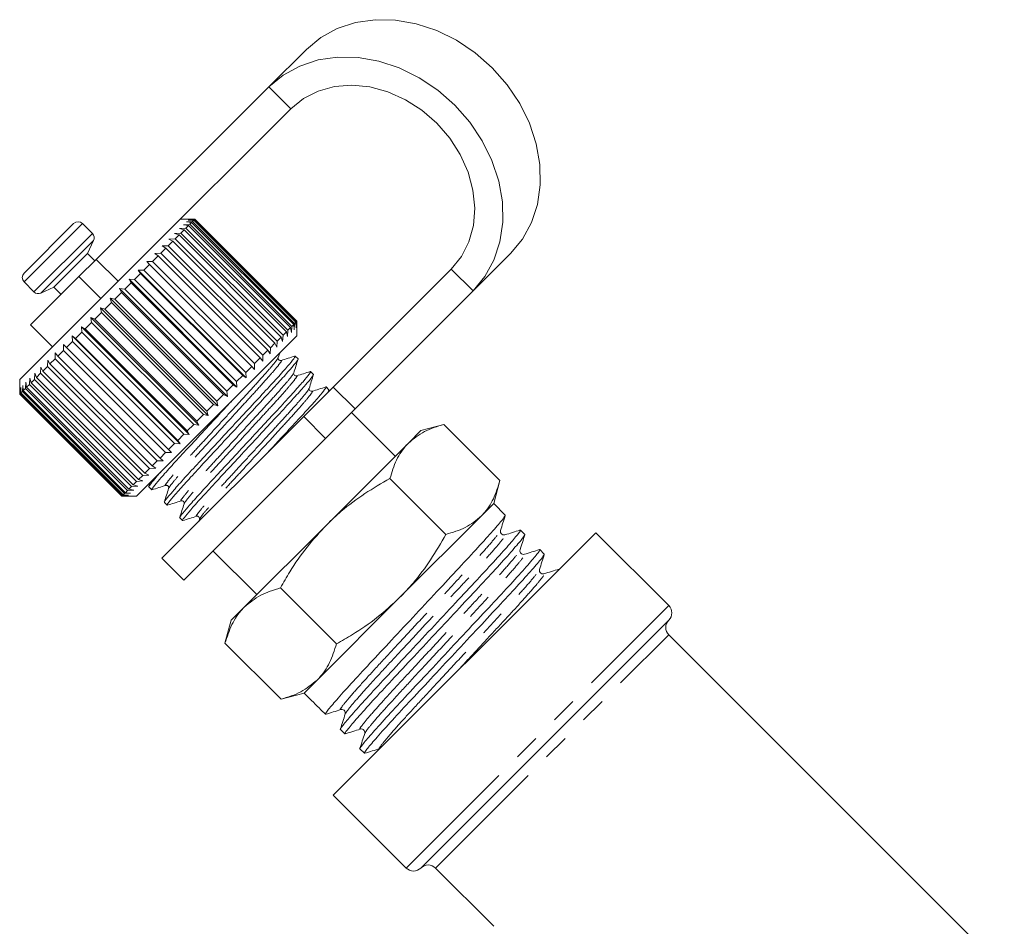
# Model space of a CAD drawing. Units: millimetres. Extents: x -30 to 606, y 18 to 329.
# Drawn here: x 101 to 149, y 280 to 324 of the extents above; entities that cross this region are included whole.
import ezdxf

# ---------------------------------------------------------------- set-up
doc = ezdxf.new("R2010")
doc.units = ezdxf.units.MM
doc.linetypes.add('PHANTOM', pattern=[12.7, 6.35, -1.27, 1.27, -1.27, 1.27, -1.27])

msp = doc.modelspace()

# ---------------------------------------------------------------- linework, layer by layer
at = {"color": 7, "linetype": 'Continuous', "lineweight": 15}
for p, q in [((114.786, 322.945), (112.969, 321.128)), ((112.969, 321.128), (104.6, 312.759)), ((114.029, 320.067), (106.784, 312.822)), ((109.356, 314.707), (108.669, 314.707)), ((108.969, 314.583), (109.267, 314.598)), ((109.227, 314.558), (108.969, 314.583)), ((109.058, 314.671), (109.349, 314.68)), ((109.328, 314.658), (109.058, 314.671)), ((109.093, 314.706), (109.376, 314.707)), ((109.373, 314.704), (109.093, 314.706)), ((109.227, 314.558), (109.131, 314.462)), ((114.177, 309.608), (109.227, 314.558)), ((109.328, 314.658), (109.267, 314.598)), ((109.267, 314.598), (114.217, 309.648)), ((114.277, 309.709), (109.328, 314.658)), ((109.373, 314.704), (109.349, 314.68)), ((109.349, 314.68), (114.299, 309.73)), ((114.323, 309.754), (109.373, 314.704)), ((109.376, 314.707), (114.326, 309.757)), ((101.103, 312.09), (103.507, 314.495)), ((104.413, 314.013), (103.931, 314.495)), ((108.64, 314.253), (108.943, 314.274)), ((108.869, 314.2), (108.64, 314.253)), ((108.869, 314.2), (108.706, 314.036)), ((108.83, 314.443), (109.131, 314.462)), ((109.074, 314.405), (108.83, 314.443)), ((113.819, 309.25), (108.869, 314.2)), ((109.074, 314.405), (108.943, 314.274)), ((108.943, 314.274), (113.893, 309.324)), ((114.024, 309.455), (109.074, 314.405)), ((109.131, 314.462), (114.081, 309.512)), ((104.179, 313.045), (104.472, 313.674)), ((108.316, 313.647), (108.094, 313.425)), ((108.12, 313.734), (108.421, 313.752)), ((108.316, 313.647), (108.12, 313.734)), ((113.266, 308.697), (108.316, 313.647)), ((108.402, 314.016), (108.706, 314.036)), ((108.615, 313.946), (108.402, 314.016)), ((108.615, 313.946), (108.421, 313.752)), ((108.421, 313.752), (113.371, 308.802)), ((113.565, 308.996), (108.615, 313.946)), ((108.706, 314.036), (113.655, 309.087)), ((107.976, 313.307), (107.729, 313.059)), ((107.797, 313.411), (108.094, 313.425)), ((107.976, 313.307), (107.797, 313.411)), ((112.926, 308.357), (107.976, 313.307)), ((108.094, 313.425), (113.044, 308.475)), ((106.784, 312.822), (102.528, 308.566)), ((102.552, 311.419), (104.179, 313.045)), ((103.764, 311.923), (104.6, 312.759)), ((104.532, 312.691), (104.179, 313.045)), ((107.047, 312.661), (107.329, 312.66)), ((107.189, 312.519), (107.047, 312.661)), ((107.598, 312.929), (107.329, 312.66)), ((107.329, 312.66), (112.279, 307.71)), ((107.438, 313.052), (107.729, 313.059)), ((107.598, 312.929), (107.438, 313.052)), ((112.548, 307.979), (107.598, 312.929)), ((107.729, 313.059), (112.678, 308.11)), ((124.685, 313.045), (122.868, 311.228)), ((106.629, 312.243), (106.901, 312.232)), ((106.752, 312.083), (106.629, 312.243)), ((111.862, 307.01), (106.629, 312.243)), ((107.189, 312.519), (106.901, 312.232)), ((106.901, 312.232), (111.851, 307.282)), ((112.138, 307.57), (107.189, 312.519)), ((116.089, 306.571), (121.808, 312.289)), ((103.764, 311.923), (101.421, 309.58)), ((106.19, 311.803), (106.45, 311.781)), ((106.295, 311.625), (106.19, 311.803)), ((111.422, 306.571), (106.19, 311.803)), ((106.752, 312.083), (106.45, 311.781)), ((106.45, 311.781), (111.4, 306.831)), ((111.702, 307.133), (106.752, 312.083)), ((101.103, 311.666), (101.584, 311.185)), ((101.923, 311.125), (102.552, 311.419)), ((102.552, 311.419), (102.906, 311.065)), ((105.735, 311.348), (105.982, 311.312)), ((105.822, 311.152), (105.735, 311.348)), ((110.967, 306.116), (105.735, 311.348)), ((106.295, 311.625), (105.982, 311.312)), ((105.982, 311.312), (110.931, 306.362)), ((111.244, 306.675), (106.295, 311.625)), ((117.15, 305.51), (122.868, 311.228)), ((105.27, 310.884), (105.502, 310.833)), ((105.34, 310.671), (105.27, 310.884)), ((110.503, 305.651), (105.27, 310.884)), ((105.822, 311.152), (105.502, 310.833)), ((105.502, 310.833), (110.452, 305.883)), ((110.772, 306.203), (105.822, 311.152)), ((104.802, 310.415), (105.018, 310.349)), ((104.856, 310.186), (104.802, 310.415)), ((110.035, 305.183), (104.802, 310.415)), ((105.34, 310.671), (105.018, 310.349)), ((105.018, 310.349), (109.968, 305.399)), ((110.29, 305.721), (105.34, 310.671)), ((104.336, 309.95), (104.535, 309.866)), ((104.375, 309.706), (104.336, 309.95)), ((109.569, 304.717), (104.336, 309.95)), ((104.856, 310.186), (104.535, 309.866)), ((104.535, 309.866), (109.485, 304.916)), ((109.805, 305.237), (104.856, 310.186)), ((101.421, 309.58), (102.482, 308.52)), ((103.879, 309.492), (104.06, 309.391)), ((103.904, 309.235), (103.879, 309.492)), ((109.112, 304.26), (103.879, 309.492)), ((104.375, 309.706), (104.06, 309.391)), ((104.06, 309.391), (109.01, 304.441)), ((109.325, 304.756), (104.375, 309.706)), ((113.893, 309.324), (113.872, 309.021)), ((114.024, 309.455), (113.893, 309.324)), ((114.062, 309.21), (114.024, 309.455)), ((114.081, 309.512), (114.062, 309.21)), ((114.177, 309.608), (114.081, 309.512)), ((114.202, 309.35), (114.177, 309.608)), ((114.217, 309.648), (114.202, 309.35)), ((114.277, 309.709), (114.217, 309.648)), ((114.29, 309.438), (114.277, 309.709)), ((114.299, 309.73), (114.29, 309.438)), ((114.323, 309.754), (114.299, 309.73)), ((114.325, 309.473), (114.323, 309.754)), ((114.326, 309.757), (114.325, 309.473)), ((114.326, 309.05), (114.326, 309.737)), ((103.436, 309.05), (103.599, 308.93)), ((103.449, 308.78), (103.436, 309.05)), ((108.669, 303.817), (103.436, 309.05)), ((103.904, 309.235), (103.599, 308.93)), ((103.599, 308.93), (108.549, 303.98)), ((108.854, 304.285), (103.904, 309.235)), ((114.326, 309.05), (108.185, 302.909)), ((113.565, 308.996), (113.371, 308.802)), ((113.635, 308.783), (113.565, 308.996)), ((113.655, 309.087), (113.635, 308.783)), ((113.819, 309.25), (113.655, 309.087)), ((113.872, 309.021), (113.819, 309.25)), ((102.528, 308.566), (100.891, 306.929)), ((103.016, 308.347), (102.743, 308.074)), ((103.014, 308.627), (103.159, 308.489)), ((103.016, 308.347), (103.014, 308.627)), ((108.246, 303.395), (103.014, 308.627)), ((107.966, 303.397), (103.016, 308.347)), ((103.449, 308.78), (103.159, 308.489)), ((103.159, 308.489), (108.108, 303.539)), ((108.399, 303.83), (103.449, 308.78)), ((112.926, 308.357), (112.678, 308.11)), ((113.03, 308.178), (112.926, 308.357)), ((113.044, 308.475), (113.03, 308.178)), ((113.266, 308.697), (113.044, 308.475)), ((113.353, 308.501), (113.266, 308.697)), ((113.371, 308.802), (113.353, 308.501)), ((102.239, 307.569), (102.252, 307.865)), ((102.252, 307.865), (102.359, 307.69)), ((102.611, 307.942), (102.359, 307.69)), ((102.611, 307.942), (102.617, 308.231)), ((107.561, 302.992), (102.611, 307.942)), ((102.617, 308.231), (102.743, 308.074)), ((102.743, 308.074), (107.693, 303.124)), ((112.548, 307.979), (112.279, 307.71)), ((112.671, 307.819), (112.548, 307.979)), ((112.678, 308.11), (112.671, 307.819)), ((113.426, 307.999), (113.494, 308.218)), ((114.383, 307.932), (114.246, 308.069)), ((101.904, 307.235), (101.922, 307.535)), ((101.922, 307.535), (102.012, 307.342)), ((102.239, 307.569), (102.012, 307.342)), ((107.188, 302.619), (102.239, 307.569)), ((102.359, 307.69), (107.309, 302.74)), ((112.138, 307.57), (111.851, 307.282)), ((112.28, 307.428), (112.138, 307.57)), ((112.279, 307.71), (112.28, 307.428)), ((100.891, 306.929), (100.891, 306.221)), ((101.365, 306.695), (101.386, 306.999)), ((101.386, 306.999), (101.442, 306.773)), ((101.611, 306.942), (101.442, 306.773)), ((101.611, 306.942), (101.632, 307.245)), ((106.561, 301.992), (101.611, 306.942)), ((101.632, 307.245), (101.704, 307.035)), ((101.904, 307.235), (101.704, 307.035)), ((101.704, 307.035), (106.654, 302.085)), ((106.854, 302.285), (101.904, 307.235)), ((102.012, 307.342), (106.961, 302.392)), ((111.702, 307.133), (111.4, 306.831)), ((111.862, 307.01), (111.702, 307.133)), ((111.851, 307.282), (111.862, 307.01)), ((115.132, 307.183), (114.995, 307.32)), ((100.892, 306.222), (100.894, 306.507)), ((100.894, 306.507), (100.898, 306.229)), ((100.929, 306.26), (100.939, 306.553)), ((100.939, 306.553), (100.954, 306.285)), ((101.021, 306.352), (101.037, 306.65)), ((101.037, 306.65), (101.064, 306.395)), ((101.167, 306.498), (101.064, 306.395)), ((101.167, 306.498), (101.186, 306.8)), ((106.117, 301.548), (101.167, 306.498)), ((101.186, 306.8), (101.228, 306.558)), ((101.365, 306.695), (101.228, 306.558)), ((101.228, 306.558), (106.177, 301.609)), ((106.314, 301.746), (101.365, 306.695)), ((101.442, 306.773), (106.392, 301.823)), ((111.244, 306.675), (110.931, 306.362)), ((111.422, 306.571), (111.244, 306.675)), ((111.4, 306.831), (111.422, 306.571)), ((114.659, 305.14), (116.089, 306.571)), ((115.88, 306.435), (115.743, 306.572)), ((115.852, 306.334), (115.883, 306.431)), ((100.892, 306.222), (100.891, 306.221)), ((100.891, 306.221), (105.841, 301.272)), ((105.841, 301.273), (100.892, 306.222)), ((100.929, 306.26), (100.898, 306.229)), ((100.898, 306.229), (105.848, 301.279)), ((105.879, 301.31), (100.929, 306.26)), ((101.021, 306.352), (100.954, 306.285)), ((100.954, 306.285), (105.904, 301.335)), ((105.971, 301.402), (101.021, 306.352)), ((101.064, 306.395), (106.014, 301.445)), ((110.772, 306.203), (110.452, 305.883)), ((110.967, 306.116), (110.772, 306.203)), ((110.931, 306.362), (110.967, 306.116)), ((110.29, 305.721), (109.968, 305.399)), ((110.503, 305.651), (110.29, 305.721)), ((110.452, 305.883), (110.503, 305.651)), ((117.15, 305.51), (115.72, 304.08)), ((107.785, 298.266), (114.659, 305.14)), ((109.805, 305.237), (109.485, 304.916)), ((110.035, 305.183), (109.805, 305.237)), ((109.968, 305.399), (110.035, 305.183)), ((119.099, 303.216), (116.977, 305.338)), ((109.325, 304.756), (109.01, 304.441)), ((109.569, 304.717), (109.325, 304.756)), ((109.485, 304.916), (109.569, 304.717)), ((121.458, 304.754), (120.336, 304.454)), ((124.172, 302.04), (121.458, 304.754)), ((108.854, 304.285), (108.549, 303.98)), ((108.846, 297.206), (115.72, 304.08)), ((109.112, 304.26), (108.854, 304.285)), ((109.01, 304.441), (109.112, 304.26)), ((120.336, 304.454), (119.738, 303.855)), ((108.399, 303.83), (108.108, 303.539)), ((108.669, 303.817), (108.399, 303.83)), ((108.549, 303.98), (108.669, 303.817)), ((119.738, 303.855), (115.775, 299.892)), ((107.966, 303.397), (107.693, 303.124)), ((107.693, 303.124), (107.85, 302.998)), ((108.246, 303.395), (107.966, 303.397)), ((108.108, 303.539), (108.246, 303.395)), ((108.185, 302.909), (106.548, 301.272)), ((107.188, 302.619), (106.961, 302.392)), ((107.484, 302.632), (107.188, 302.619)), ((107.561, 302.992), (107.309, 302.74)), ((107.309, 302.74), (107.484, 302.632)), ((107.85, 302.998), (107.561, 302.992)), ((106.854, 302.285), (106.654, 302.085)), ((107.154, 302.302), (106.854, 302.285)), ((106.961, 302.392), (107.154, 302.302)), ((121.553, 299.421), (118.839, 302.135)), ((106.314, 301.746), (106.177, 301.609)), ((106.618, 301.766), (106.314, 301.746)), ((106.561, 301.992), (106.392, 301.823)), ((106.392, 301.823), (106.618, 301.766)), ((106.864, 302.013), (106.561, 301.992)), ((106.654, 302.085), (106.864, 302.013)), ((107.218, 301.942), (107.155, 301.74)), ((107.155, 301.725), (107.292, 301.588)), ((123.872, 300.918), (124.172, 302.04)), ((106.127, 301.275), (105.841, 301.273)), ((105.841, 301.273), (105.841, 301.272)), ((105.841, 301.272), (106.548, 301.272)), ((105.879, 301.31), (105.848, 301.279)), ((105.848, 301.279), (106.127, 301.275)), ((106.172, 301.32), (105.879, 301.31)), ((105.971, 301.402), (105.904, 301.335)), ((105.904, 301.335), (106.172, 301.32)), ((106.27, 301.418), (105.971, 301.402)), ((106.117, 301.548), (106.014, 301.445)), ((106.014, 301.445), (106.27, 301.418)), ((106.419, 301.567), (106.117, 301.548)), ((106.177, 301.609), (106.419, 301.567)), ((107.903, 300.977), (108.04, 300.84)), ((123.872, 300.918), (123.273, 300.32)), ((124.43, 300.36), (123.872, 300.918)), ((108.651, 300.229), (108.788, 300.092)), ((123.273, 300.32), (119.31, 296.357)), ((109.609, 300.16), (109.569, 300.033)), ((115.775, 299.892), (111.777, 295.894)), ((116.094, 286.776), (128.822, 299.504)), ((125.375, 299.415), (125.16, 299.63)), ((132.357, 295.968), (128.822, 299.504)), ((110.26, 298.62), (112.381, 296.499)), ((126.321, 298.469), (126.105, 298.684)), ((107.785, 298.266), (108.846, 297.206)), ((127.054, 297.736), (127.051, 297.739)), ((116.246, 294.114), (113.532, 296.828)), ((119.31, 296.357), (115.313, 292.359)), ((111.777, 295.894), (111.144, 295.261)), ((111.144, 295.261), (110.843, 294.139)), ((120.336, 283.24), (132.357, 295.261)), ((148.62, 278.291), (132.357, 294.554)), ((113.558, 291.425), (110.843, 294.14)), ((115.313, 292.359), (114.679, 291.726)), ((113.558, 291.425), (114.679, 291.726)), ((114.679, 291.726), (114.765, 291.64)), ((115.495, 290.91), (115.71, 290.695)), ((116.44, 289.965), (116.656, 289.75)), ((117.386, 289.019), (117.601, 288.804)), ((116.094, 286.776), (119.629, 283.24)), ((121.043, 283.24), (123.872, 280.412))]:
    msp.add_line(p, q, dxfattribs=at)
at = {"color": 8, "linetype": 'PHANTOM', "lineweight": 0}
for p, q in [((112.969, 321.128), (114.029, 320.067)), ((101.103, 311.666), (103.931, 314.495)), ((101.584, 311.185), (104.413, 314.013)), ((101.923, 311.125), (104.472, 313.674)), ((104.6, 312.759), (105.66, 311.698)), ((122.868, 311.228), (121.808, 312.289)), ((104.825, 310.863), (103.764, 311.923)), ((116.089, 306.571), (117.15, 305.51)), ((115.72, 304.08), (114.659, 305.14)), ((119.629, 283.24), (132.357, 295.968)), ((121.043, 283.24), (132.357, 294.554))]:
    msp.add_line(p, q, dxfattribs=at)
at = {"color": 7, "linetype": 'Continuous', "lineweight": 15, "flags": 128}
for points in [[(114.786, 322.945), (115.482, 323.52), (116.284, 323.958), (117.17, 324.25), (118.119, 324.388), (119.109, 324.368), (120.113, 324.192), (121.109, 323.863), (122.07, 323.389), (122.974, 322.783), (123.799, 322.058), (124.523, 321.234), (125.129, 320.33), (125.603, 319.368), (125.932, 318.373), (126.109, 317.368), (126.128, 316.379), (125.991, 315.43), (125.699, 314.543), (125.26, 313.742), (124.685, 313.045)], [(122.868, 311.228), (123.443, 311.925), (123.882, 312.726), (124.173, 313.612), (124.311, 314.562), (124.292, 315.551), (124.115, 316.556), (123.786, 317.551), (123.312, 318.513), (122.706, 319.417), (121.982, 320.241), (121.157, 320.966), (120.253, 321.572), (119.292, 322.045), (118.296, 322.375), (117.292, 322.551), (116.302, 322.571), (115.353, 322.433), (114.467, 322.141), (113.665, 321.702), (112.969, 321.128)], [(121.808, 312.289), (122.303, 312.902), (122.665, 313.615), (122.883, 314.406), (122.95, 315.251), (122.864, 316.124), (122.628, 316.998), (122.249, 317.848), (121.738, 318.647), (121.111, 319.371), (120.387, 319.997), (119.588, 320.508), (118.739, 320.887), (117.864, 321.123), (116.991, 321.209), (116.147, 321.142), (115.356, 320.924), (114.643, 320.562), (114.029, 320.067)]]:
    msp.add_lwpolyline(points, dxfattribs=at)
at = {"color": 7, "linetype": 'Continuous', "lineweight": 15}
for centre, radius, start, end in [((103.719, 314.282), 0.3, 45, 135), ((104.2, 313.801), 0.3, 335, 45), ((101.315, 311.878), 0.3, 135, 225), ((101.796, 311.397), 0.3, 225, 295), ((132.003, 295.615), 0.5, 315, 45), ((132.711, 294.908), 0.5, 135, 225), ((119.983, 283.594), 0.5, 225, 315), ((120.69, 282.887), 0.5, 45, 135)]:
    msp.add_arc(centre, radius, start, end, dxfattribs=at)
msp.add_ellipse((119.725, 295.873), major_axis=(123.639, -123.569), ratio=0.037184, start_param=4.709428, end_param=4.715329, dxfattribs=at)
for points, knots in [([(114.213, 308.051), (114.225, 308.058), (114.292, 308.102), (114.196, 307.962), (113.914, 307.615), (113.406, 307.04), (112.742, 306.318), (111.962, 305.479), (111.112, 304.562), (110.259, 303.644), (109.471, 302.797), (108.795, 302.062), (108.27, 301.471), (107.975, 301.11), (107.859, 300.954), (107.906, 300.98), (107.908, 300.982)], [0, 0, 0, 0, 0.016863, 0.09708, 0.180135, 0.263189, 0.343407, 0.423624, 0.506678, 0.589733, 0.66995, 0.750168, 0.833222, 0.916277, 0.996494, 1, 1, 1, 1]), ([(108.041, 300.842), (108.041, 300.841), (107.994, 300.815), (108.107, 300.966), (108.394, 301.32), (108.915, 301.906), (109.586, 302.637), (110.372, 303.481), (111.224, 304.399), (112.075, 305.316), (112.858, 306.158), (113.528, 306.886), (114.033, 307.458), (114.349, 307.839), (114.371, 307.9), (114.382, 307.93)], [0, 0, 0, 0, 0.001192, 0.083077, 0.167859, 0.25264, 0.334526, 0.416411, 0.501192, 0.585974, 0.667859, 0.749744, 0.834526, 0.919307, 1, 1, 1, 1]), ([(113.566, 307.86), (113.546, 307.856), (113.505, 307.85), (113.419, 307.916), (113.423, 307.967), (113.426, 308)], [0, 0, 0, 0, 0.278836, 0.541606, 1, 1, 1, 1]), ([(114.232, 308.069), (114.121, 308.034), (113.899, 307.964), (113.677, 307.894), (113.565, 307.859)], [0, 0, 0, 0, 0.5001031, 1, 1, 1, 1]), ([(114.174, 307.25), (114.209, 307.362), (114.279, 307.586), (114.349, 307.809), (114.384, 307.921)], [0, 0, 0, 0, 0.4998969, 1, 1, 1, 1]), ([(114.962, 307.303), (114.974, 307.31), (115.041, 307.353), (114.944, 307.214), (114.663, 306.866), (114.155, 306.292), (113.491, 305.569), (112.71, 304.73), (111.86, 303.814), (111.007, 302.895), (110.219, 302.048), (109.543, 301.314), (109.018, 300.723), (108.723, 300.361), (108.607, 300.206), (108.654, 300.232), (108.656, 300.233)], [0, 0, 0, 0, 0.0166052, 0.0968436, 0.1799199, 0.2629961, 0.3432345, 0.4234728, 0.5065491, 0.5896254, 0.6698637, 0.750102, 0.8331783, 0.9162546, 0.9964929, 1, 1, 1, 1]), ([(108.79, 300.093), (108.789, 300.093), (108.742, 300.066), (108.855, 300.218), (109.143, 300.572), (109.663, 301.158), (110.335, 301.888), (111.12, 302.733), (111.972, 303.651), (112.823, 304.568), (113.606, 305.409), (114.276, 306.138), (114.782, 306.71), (115.097, 307.091), (115.119, 307.152), (115.13, 307.182)], [0, 0, 0, 0, 0.0011922, 0.0830775, 0.1678589, 0.2526403, 0.3345256, 0.4164108, 0.5011922, 0.5859737, 0.6678589, 0.7497441, 0.8345256, 0.919307, 1, 1, 1, 1]), ([(114.314, 307.111), (114.282, 307.109), (114.23, 307.104), (114.165, 307.191), (114.171, 307.231), (114.174, 307.251)], [0, 0, 0, 0, 0.457107, 0.720344, 1, 1, 1, 1]), ([(114.981, 307.321), (114.87, 307.286), (114.647, 307.216), (114.425, 307.146), (114.314, 307.111)], [0, 0, 0, 0, 0.500102, 1, 1, 1, 1]), ([(114.922, 306.503), (114.957, 306.615), (115.028, 306.838), (115.098, 307.062), (115.133, 307.174)], [0, 0, 0, 0, 0.499889, 1, 1, 1, 1]), ([(115.711, 306.555), (115.722, 306.562), (115.789, 306.605), (115.693, 306.466), (115.411, 306.118), (114.903, 305.544), (114.238, 304.82), (113.558, 304.089), (113.1, 303.596), (112.919, 303.4)], [0, 0, 0, 0, 0.034348, 0.202949, 0.377514, 0.552078, 0.720679, 0.88928, 1, 1, 1, 1]), ([(115.062, 306.363), (115.03, 306.36), (114.979, 306.356), (114.913, 306.442), (114.919, 306.482), (114.922, 306.503)], [0, 0, 0, 0, 0.4569784, 0.7201931, 1, 1, 1, 1]), ([(115.729, 306.572), (115.618, 306.537), (115.396, 306.468), (115.174, 306.398), (115.063, 306.363)], [0, 0, 0, 0, 0.500101, 1, 1, 1, 1]), ([(107.293, 301.59), (107.292, 301.59), (107.246, 301.563), (107.358, 301.714), (107.646, 302.068), (108.166, 302.655), (108.838, 303.385), (109.623, 304.229), (110.419, 305.087), (110.927, 305.633), (111.151, 305.875)], [0, 0, 0, 0, 0.002097, 0.14613, 0.295257, 0.444384, 0.588417, 0.732449, 0.881576, 1, 1, 1, 1]), ([(121.458, 304.754), (121.13, 304.656), (120.469, 304.458), (119.983, 304.057), (119.738, 303.855)], [0, 0, 0, 0, 0.495458, 1, 1, 1, 1]), ([(119.738, 303.855), (119.707, 303.824), (119.476, 303.585), (119.122, 303.052), (118.934, 302.443), (118.839, 302.135)], [0, 0, 0, 0, 0.070077, 0.530778, 1, 1, 1, 1]), ([(107.767, 302.491), (107.694, 302.41), (107.44, 302.124), (107.234, 301.866), (107.11, 301.703), (107.157, 301.729), (107.159, 301.73)], [0, 0, 0, 0, 0.165307, 0.58098, 0.982452, 1, 1, 1, 1]), ([(118.839, 302.135), (118.43, 301.898), (117.608, 301.42), (116.585, 300.661), (116.007, 300.112), (115.775, 299.892)], [0, 0, 0, 0, 0.372476, 0.748289, 1, 1, 1, 1]), ([(107.301, 301.587), (107.413, 301.622), (107.637, 301.692), (107.86, 301.763), (107.972, 301.798)], [0, 0, 0, 0, 0.500102, 1, 1, 1, 1]), ([(108.112, 301.658), (108.077, 301.547), (108.008, 301.324), (107.938, 301.102), (107.903, 300.991)], [0, 0, 0, 0, 0.499897, 1, 1, 1, 1]), ([(107.972, 301.798), (107.988, 301.8), (108.021, 301.806), (108.087, 301.773), (108.121, 301.707), (108.115, 301.674), (108.112, 301.657)], [0, 0, 0, 0, 0.24865, 0.500705, 0.752093, 1, 1, 1, 1]), ([(123.273, 300.32), (123.304, 300.351), (123.535, 300.59), (123.889, 301.123), (124.077, 301.732), (124.172, 302.04)], [0, 0, 0, 0, 0.070077, 0.530778, 1, 1, 1, 1]), ([(108.05, 300.839), (108.162, 300.874), (108.385, 300.944), (108.609, 301.014), (108.721, 301.049)], [0, 0, 0, 0, 0.5001, 1, 1, 1, 1]), ([(108.86, 300.909), (108.826, 300.798), (108.756, 300.576), (108.686, 300.354), (108.651, 300.242)], [0, 0, 0, 0, 0.499898, 1, 1, 1, 1]), ([(108.72, 301.049), (108.741, 301.052), (108.781, 301.058), (108.867, 300.993), (108.863, 300.942), (108.861, 300.909)], [0, 0, 0, 0, 0.2794643, 0.5425999, 1, 1, 1, 1]), ([(108.798, 300.09), (108.91, 300.125), (109.134, 300.196), (109.357, 300.266), (109.469, 300.301)], [0, 0, 0, 0, 0.5001097, 1, 1, 1, 1]), ([(109.469, 300.301), (109.489, 300.304), (109.529, 300.31), (109.615, 300.245), (109.611, 300.194), (109.609, 300.161)], [0, 0, 0, 0, 0.280576, 0.544018, 1, 1, 1, 1]), ([(115.755, 290.723), (115.738, 290.712), (115.65, 290.655), (115.797, 290.858), (116.205, 291.349), (116.919, 292.146), (117.843, 293.144), (118.921, 294.297), (120.091, 295.549), (121.259, 296.801), (122.332, 297.949), (123.252, 298.942), (123.946, 299.72), (124.38, 300.237), (124.412, 300.318), (124.427, 300.357)], [0, 0, 0, 0, 0.020124, 0.100478, 0.183674, 0.266869, 0.347224, 0.427578, 0.510774, 0.593969, 0.674324, 0.754678, 0.837874, 0.921069, 1, 1, 1, 1]), ([(121.553, 299.421), (121.881, 299.519), (122.541, 299.716), (123.028, 300.117), (123.273, 300.32)], [0, 0, 0, 0, 0.495458, 1, 1, 1, 1]), ([(124.2, 299.612), (124.238, 299.734), (124.315, 299.978), (124.392, 300.222), (124.43, 300.344)], [0, 0, 0, 0, 0.499929, 1, 1, 1, 1]), ([(115.775, 299.892), (115.447, 299.539), (114.788, 298.826), (114.071, 297.772), (113.68, 297.088), (113.532, 296.828)], [0, 0, 0, 0, 0.379197, 0.763809, 1, 1, 1, 1]), ([(125.12, 299.607), (125.134, 299.617), (125.222, 299.675), (125.087, 299.486), (124.698, 299.013), (123.998, 298.23), (123.086, 297.244), (122.014, 296.098), (120.847, 294.848), (119.677, 293.594), (118.596, 292.438), (117.669, 291.437), (116.947, 290.632), (116.541, 290.142), (116.381, 289.932), (116.444, 289.969), (116.446, 289.971)], [0, 0, 0, 0, 0.015135, 0.095514, 0.178736, 0.261957, 0.342337, 0.422716, 0.505938, 0.589159, 0.669539, 0.749918, 0.83314, 0.916361, 0.996741, 1, 1, 1, 1]), ([(116.701, 289.777), (116.683, 289.766), (116.596, 289.71), (116.743, 289.912), (117.151, 290.404), (117.865, 291.201), (118.788, 292.199), (119.867, 293.351), (121.036, 294.604), (122.204, 295.855), (123.278, 297.003), (124.197, 297.997), (124.891, 298.775), (125.326, 299.292), (125.357, 299.373), (125.373, 299.412)], [0, 0, 0, 0, 0.020019, 0.100382, 0.183586, 0.266791, 0.347154, 0.427517, 0.510721, 0.593926, 0.674289, 0.754652, 0.837856, 0.921061, 1, 1, 1, 1]), ([(119.31, 296.357), (119.53, 296.588), (120.076, 297.163), (120.836, 298.186), (121.313, 299.008), (121.553, 299.421)], [0, 0, 0, 0, 0.251711, 0.623873, 1, 1, 1, 1]), ([(124.412, 299.4), (124.393, 299.396), (124.352, 299.388), (124.258, 299.419), (124.187, 299.518), (124.196, 299.58), (124.2, 299.612)], [0, 0, 0, 0, 0.215933, 0.456698, 0.721069, 1, 1, 1, 1]), ([(125.144, 299.63), (125.022, 299.592), (124.778, 299.515), (124.534, 299.438), (124.412, 299.4)], [0, 0, 0, 0, 0.50007, 1, 1, 1, 1]), ([(125.145, 298.667), (125.184, 298.789), (125.26, 299.033), (125.337, 299.277), (125.375, 299.399)], [0, 0, 0, 0, 0.499929, 1, 1, 1, 1]), ([(126.066, 298.662), (126.08, 298.671), (126.168, 298.73), (126.032, 298.54), (125.643, 298.068), (124.943, 297.285), (124.031, 296.298), (122.96, 295.152), (121.793, 293.902), (120.623, 292.649), (119.541, 291.493), (118.614, 290.492), (117.892, 289.687), (117.486, 289.197), (117.326, 288.987), (117.389, 289.024), (117.392, 289.025)], [0, 0, 0, 0, 0.015154, 0.095532, 0.178752, 0.261972, 0.34235, 0.422728, 0.505947, 0.589167, 0.669545, 0.749923, 0.833143, 0.916363, 0.996741, 1, 1, 1, 1]), ([(117.646, 288.832), (117.629, 288.821), (117.541, 288.764), (117.688, 288.967), (118.096, 289.459), (118.81, 290.256), (119.733, 291.253), (120.812, 292.406), (121.981, 293.659), (123.149, 294.91), (124.223, 296.058), (125.142, 297.052), (125.837, 297.829), (126.271, 298.346), (126.303, 298.427), (126.318, 298.467)], [0, 0, 0, 0, 0.020038, 0.100399, 0.183602, 0.266805, 0.347166, 0.427528, 0.510731, 0.593933, 0.674295, 0.754657, 0.837859, 0.921062, 1, 1, 1, 1]), ([(125.358, 298.455), (125.326, 298.45), (125.263, 298.442), (125.164, 298.513), (125.133, 298.607), (125.141, 298.647), (125.145, 298.667)], [0, 0, 0, 0, 0.277396, 0.541111, 0.782793, 1, 1, 1, 1]), ([(126.089, 298.685), (125.967, 298.646), (125.724, 298.57), (125.48, 298.493), (125.358, 298.455)], [0, 0, 0, 0, 0.50007, 1, 1, 1, 1]), ([(126.091, 297.721), (126.129, 297.843), (126.206, 298.087), (126.282, 298.331), (126.321, 298.453)], [0, 0, 0, 0, 0.499929, 1, 1, 1, 1]), ([(126.303, 297.509), (126.283, 297.505), (126.242, 297.497), (126.148, 297.529), (126.078, 297.627), (126.086, 297.689), (126.091, 297.721)], [0, 0, 0, 0, 0.214422, 0.454695, 0.719518, 1, 1, 1, 1]), ([(127.035, 297.739), (126.913, 297.701), (126.669, 297.624), (126.425, 297.548), (126.303, 297.509)], [0, 0, 0, 0, 0.50007, 1, 1, 1, 1]), ([(127.011, 297.717), (127.03, 297.73), (127.06, 297.753), (127.043, 297.729), (127.037, 297.719)], [0, 0, 0, 0, 0.613936, 1, 1, 1, 1]), ([(113.532, 296.828), (113.199, 296.724), (112.526, 296.515), (112.028, 296.103), (111.777, 295.894)], [0, 0, 0, 0, 0.495458, 1, 1, 1, 1]), ([(116.246, 294.114), (116.506, 294.262), (117.185, 294.65), (118.239, 295.366), (118.952, 296.025), (119.31, 296.357)], [0, 0, 0, 0, 0.236191, 0.615692, 1, 1, 1, 1]), ([(111.777, 295.894), (111.746, 295.862), (111.508, 295.617), (111.143, 295.073), (110.944, 294.453), (110.843, 294.14)], [0, 0, 0, 0, 0.070077, 0.530778, 1, 1, 1, 1]), ([(115.313, 292.359), (115.344, 292.391), (115.581, 292.636), (115.947, 293.181), (116.146, 293.801), (116.246, 294.114)], [0, 0, 0, 0, 0.070077, 0.530778, 1, 1, 1, 1]), ([(113.558, 291.425), (113.891, 291.529), (114.563, 291.738), (115.061, 292.151), (115.313, 292.359)], [0, 0, 0, 0, 0.495458, 1, 1, 1, 1]), ([(115.726, 290.695), (115.848, 290.733), (116.092, 290.81), (116.336, 290.887), (116.458, 290.925)], [0, 0, 0, 0, 0.5000707, 1, 1, 1, 1]), ([(116.67, 290.713), (116.632, 290.591), (116.555, 290.347), (116.478, 290.103), (116.44, 289.981)], [0, 0, 0, 0, 0.49993, 1, 1, 1, 1]), ([(116.458, 290.925), (116.48, 290.929), (116.526, 290.938), (116.622, 290.898), (116.683, 290.799), (116.675, 290.741), (116.67, 290.713)], [0, 0, 0, 0, 0.231821, 0.478988, 0.737267, 1, 1, 1, 1]), ([(116.672, 289.749), (116.794, 289.788), (117.038, 289.864), (117.282, 289.941), (117.403, 289.979)], [0, 0, 0, 0, 0.500071, 1, 1, 1, 1]), ([(117.615, 289.767), (117.577, 289.645), (117.5, 289.401), (117.424, 289.157), (117.385, 289.035)], [0, 0, 0, 0, 0.49993, 1, 1, 1, 1]), ([(117.403, 289.979), (117.435, 289.984), (117.498, 289.992), (117.596, 289.922), (117.628, 289.827), (117.619, 289.787), (117.615, 289.767)], [0, 0, 0, 0, 0.278889, 0.543315, 0.784107, 1, 1, 1, 1]), ([(117.617, 288.804), (117.739, 288.842), (117.983, 288.919), (118.227, 288.996), (118.349, 289.034)], [0, 0, 0, 0, 0.500071, 1, 1, 1, 1])]:
    msp.add_open_spline(points, degree=3, knots=knots, dxfattribs=at)
at = {"color": 8, "linetype": 'PHANTOM', "lineweight": 0}
for points, knots in [([(113.406, 307.979), (113.399, 307.959), (113.382, 307.908), (113.131, 307.597), (112.699, 307.1), (112.121, 306.463), (111.445, 305.728), (110.709, 304.926), (109.972, 304.123), (109.292, 303.384), (108.709, 302.743), (108.261, 302.229), (108.006, 301.908), (107.917, 301.774), (107.978, 301.809), (107.992, 301.818)], [0, 0, 0, 0, 0.0566225, 0.1414218, 0.2262211, 0.3081212, 0.3900213, 0.4748206, 0.5596199, 0.64152, 0.7234201, 0.8082194, 0.8930187, 0.9749188, 1, 1, 1, 1]), ([(113.547, 307.842), (113.56, 307.849), (113.622, 307.887), (113.541, 307.762), (113.297, 307.452), (112.858, 306.947), (112.283, 306.313), (111.607, 305.578), (110.872, 304.777), (110.134, 303.974), (109.454, 303.234), (108.868, 302.59), (108.427, 302.083), (108.163, 301.758), (108.14, 301.7), (108.13, 301.676)], [0, 0, 0, 0, 0.020613, 0.102486, 0.187256, 0.272027, 0.353899, 0.435771, 0.520542, 0.605312, 0.687185, 0.769057, 0.853828, 0.938598, 1, 1, 1, 1]), ([(114.153, 307.229), (114.147, 307.209), (114.13, 307.159), (113.879, 306.849), (113.448, 306.352), (112.869, 305.715), (112.193, 304.98), (111.457, 304.178), (110.72, 303.375), (110.04, 302.636), (109.458, 301.995), (109.01, 301.481), (108.754, 301.159), (108.665, 301.025), (108.727, 301.061), (108.741, 301.069)], [0, 0, 0, 0, 0.055694, 0.140546, 0.225398, 0.30735, 0.389301, 0.474153, 0.559005, 0.640956, 0.722907, 0.807759, 0.892611, 0.974562, 1, 1, 1, 1]), ([(114.296, 307.094), (114.309, 307.101), (114.371, 307.139), (114.289, 307.013), (114.046, 306.704), (113.607, 306.199), (113.031, 305.565), (112.355, 304.83), (111.62, 304.029), (110.883, 303.225), (110.202, 302.486), (109.617, 301.842), (109.176, 301.335), (108.911, 301.009), (108.888, 300.951), (108.878, 300.927)], [0, 0, 0, 0, 0.020327, 0.102199, 0.186969, 0.27174, 0.353612, 0.435484, 0.520255, 0.605025, 0.686897, 0.76877, 0.85354, 0.93831, 1, 1, 1, 1]), ([(114.902, 306.482), (114.896, 306.462), (114.879, 306.412), (114.627, 306.101), (114.196, 305.604), (113.618, 304.966), (112.941, 304.232), (112.206, 303.43), (111.469, 302.627), (110.788, 301.888), (110.206, 301.247), (109.758, 300.733), (109.503, 300.411), (109.413, 300.277), (109.475, 300.313), (109.49, 300.321)], [0, 0, 0, 0, 0.0566658, 0.1414328, 0.2261998, 0.3080688, 0.3899377, 0.4747048, 0.5594718, 0.6413408, 0.7232097, 0.8079767, 0.8927438, 0.9746127, 1, 1, 1, 1]), ([(115.045, 306.346), (115.057, 306.353), (115.119, 306.39), (115.037, 306.265), (114.794, 305.955), (114.355, 305.45), (113.78, 304.816), (113.104, 304.082), (112.368, 303.28), (111.631, 302.477), (110.95, 301.738), (110.365, 301.094), (109.924, 300.587), (109.659, 300.261), (109.636, 300.203), (109.626, 300.178)], [0, 0, 0, 0, 0.02004, 0.101912, 0.186683, 0.271453, 0.353326, 0.435198, 0.519969, 0.60474, 0.686612, 0.768484, 0.853255, 0.938026, 1, 1, 1, 1]), ([(116.486, 290.952), (116.468, 290.941), (116.386, 290.891), (116.515, 291.076), (116.879, 291.524), (117.515, 292.243), (118.34, 293.142), (119.303, 294.179), (120.346, 295.306), (121.387, 296.43), (122.344, 297.461), (123.163, 298.355), (123.776, 299.05), (124.137, 299.487), (124.163, 299.556), (124.173, 299.585)], [0, 0, 0, 0, 0.023014, 0.104894, 0.18967, 0.274446, 0.356326, 0.438206, 0.522982, 0.607758, 0.689638, 0.771518, 0.856294, 0.94107, 1, 1, 1, 1]), ([(116.693, 290.736), (116.708, 290.77), (116.743, 290.85), (117.123, 291.307), (117.749, 292.017), (118.578, 292.92), (119.541, 293.957), (120.585, 295.084), (121.626, 296.208), (122.582, 297.239), (123.397, 298.128), (124.02, 298.835), (124.367, 299.265), (124.486, 299.439), (124.404, 299.387), (124.389, 299.378)], [0, 0, 0, 0, 0.06392, 0.148708, 0.233496, 0.315387, 0.397278, 0.482066, 0.566854, 0.648745, 0.730636, 0.815424, 0.900212, 0.982103, 1, 1, 1, 1]), ([(117.431, 290.006), (117.413, 289.995), (117.331, 289.945), (117.461, 290.131), (117.825, 290.578), (118.461, 291.298), (119.285, 292.197), (120.248, 293.234), (121.291, 294.36), (122.333, 295.485), (123.289, 296.516), (124.109, 297.409), (124.721, 298.105), (125.082, 298.542), (125.108, 298.611), (125.119, 298.639)], [0, 0, 0, 0, 0.022904, 0.104786, 0.189565, 0.274345, 0.356227, 0.438109, 0.522889, 0.607668, 0.68955, 0.771433, 0.856212, 0.940991, 1, 1, 1, 1]), ([(117.638, 289.79), (117.653, 289.824), (117.688, 289.904), (118.068, 290.362), (118.695, 291.072), (119.524, 291.975), (120.487, 293.012), (121.53, 294.139), (122.571, 295.263), (123.528, 296.294), (124.342, 297.183), (124.966, 297.89), (125.313, 298.32), (125.432, 298.494), (125.349, 298.442), (125.334, 298.432)], [0, 0, 0, 0, 0.064036, 0.148812, 0.233588, 0.315468, 0.397347, 0.482123, 0.566899, 0.648778, 0.730658, 0.815434, 0.90021, 0.982089, 1, 1, 1, 1]), ([(118.376, 289.061), (118.358, 289.05), (118.276, 289), (118.406, 289.185), (118.77, 289.633), (119.406, 290.353), (120.231, 291.251), (121.194, 292.288), (122.237, 293.415), (123.278, 294.54), (124.235, 295.57), (125.054, 296.464), (125.667, 297.16), (126.027, 297.597), (126.053, 297.666), (126.064, 297.694)], [0, 0, 0, 0, 0.022923, 0.104806, 0.189587, 0.274367, 0.356251, 0.438135, 0.522915, 0.607695, 0.689579, 0.771463, 0.856243, 0.941024, 1, 1, 1, 1]), ([(122.029, 292.712), (122.178, 292.872), (122.673, 293.407), (123.517, 294.319), (124.473, 295.348), (125.288, 296.237), (125.911, 296.944), (126.258, 297.375), (126.377, 297.548), (126.295, 297.496), (126.28, 297.487)], [0, 0, 0, 0, 0.065367, 0.218366, 0.366137, 0.513909, 0.666907, 0.819906, 0.967677, 1, 1, 1, 1])]:
    msp.add_open_spline(points, degree=3, knots=knots, dxfattribs=at)

doc.saveas('drawing.dxf')
